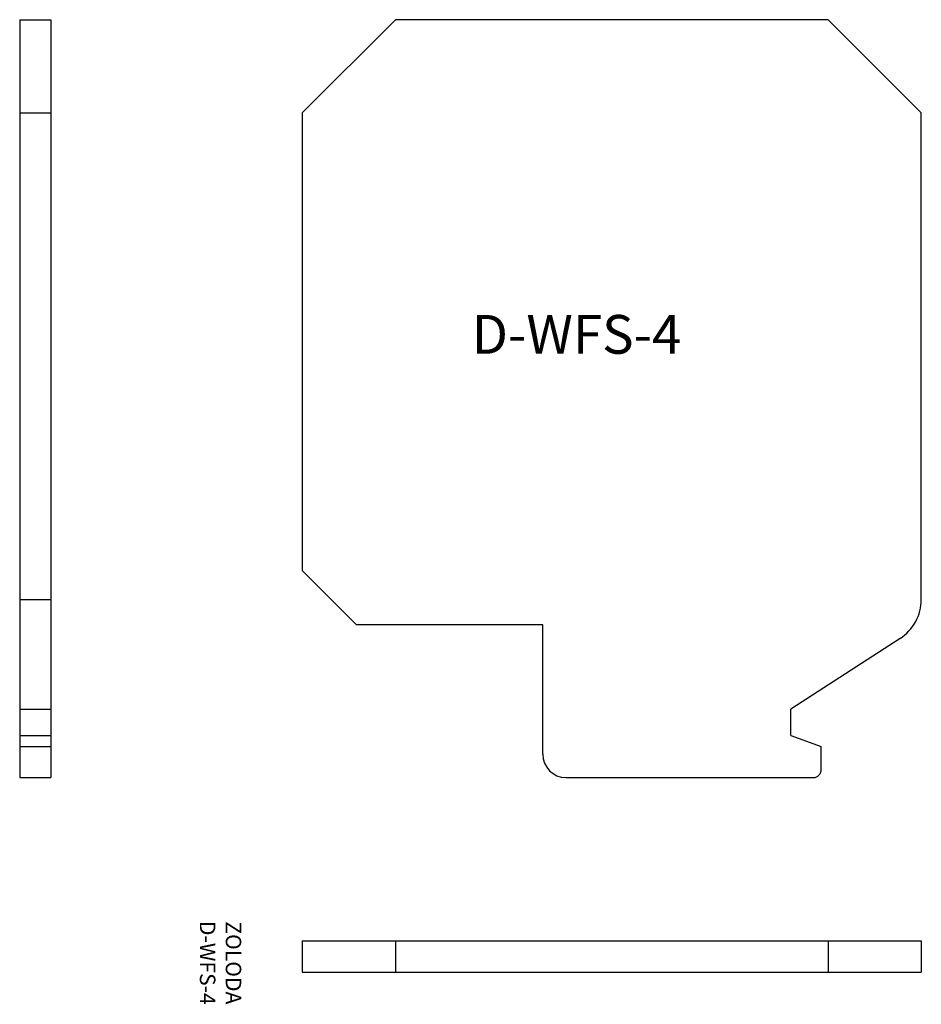
# Model space of a CAD drawing. Extents: x 20.7 to 78.8, y 9.9 to 73.4.
import ezdxf

# ---------------------------------------------------------------- set-up
doc = ezdxf.new("R2010")
doc.units = 0
doc.layers.get('0').update_dxf_attribs({"linetype": 'CONTINUOUS'})
doc.layers.add('OBJETO', color=7, linetype='CONTINUOUS')

msp = doc.modelspace()

# ---------------------------------------------------------------- linework, layer by layer
for p, q in [((38.875, 13.996), (38.875, 11.996)), ((38.875, 13.996), (78.775, 13.996)), ((44.875, 13.996), (44.875, 11.996)), ((72.775, 13.996), (72.775, 11.996)), ((78.775, 13.996), (78.775, 11.996)), ((38.875, 11.996), (78.775, 11.996))]:
    msp.add_line(p, q)
at = {"layer": 'OBJETO'}
for p, q in [((20.662, 73.384), (20.662, 24.534)), ((20.662, 73.384), (22.662, 73.384)), ((22.662, 73.384), (22.662, 24.534)), ((44.875, 73.384), (38.875, 67.384)), ((72.775, 73.384), (44.875, 73.384)), ((78.775, 67.384), (72.775, 73.384)), ((20.662, 67.384), (22.662, 67.384)), ((38.875, 67.384), (38.875, 37.884)), ((78.775, 36.013), (78.775, 67.384)), ((42.375, 34.384), (38.875, 37.884)), ((20.662, 36.013), (22.662, 36.013)), ((54.375, 34.384), (42.375, 34.384)), ((54.375, 26.034), (54.375, 34.384)), ((77.407, 33.497), (70.375, 28.934)), ((20.662, 28.934), (22.662, 28.934)), ((70.375, 27.234), (70.375, 28.934)), ((20.662, 27.234), (22.662, 27.234)), ((70.375, 27.234), (72.325, 26.534)), ((20.662, 26.534), (22.662, 26.534)), ((72.325, 25.034), (72.325, 26.534)), ((20.662, 24.534), (22.662, 24.534)), ((55.875, 24.534), (71.825, 24.534))]:
    msp.add_line(p, q, dxfattribs=at)
for centre, radius, start, end in [((75.775, 36.013), 3, 302.97589, 0), ((55.875, 26.034), 1.5, 180, 270), ((71.825, 25.034), 0.5, 270, 0)]:
    msp.add_arc(centre, radius, start, end, dxfattribs=at)

# ---------------------------------------------------------------- texts
at = {"insert": (49.791, 54.35), "char_height": 2.5, "width": 28.3922, "attachment_point": 1}
msp.add_mtext('D-WFS-4', dxfattribs=at)
at = {"insert": (33.479, 12.587), "char_height": 1, "width": 32.4482, "attachment_point": 5, "rotation": 270}
msp.add_mtext('ZOLODA\\PD-WFS-4', dxfattribs=at)

doc.saveas('drawing.dxf')
